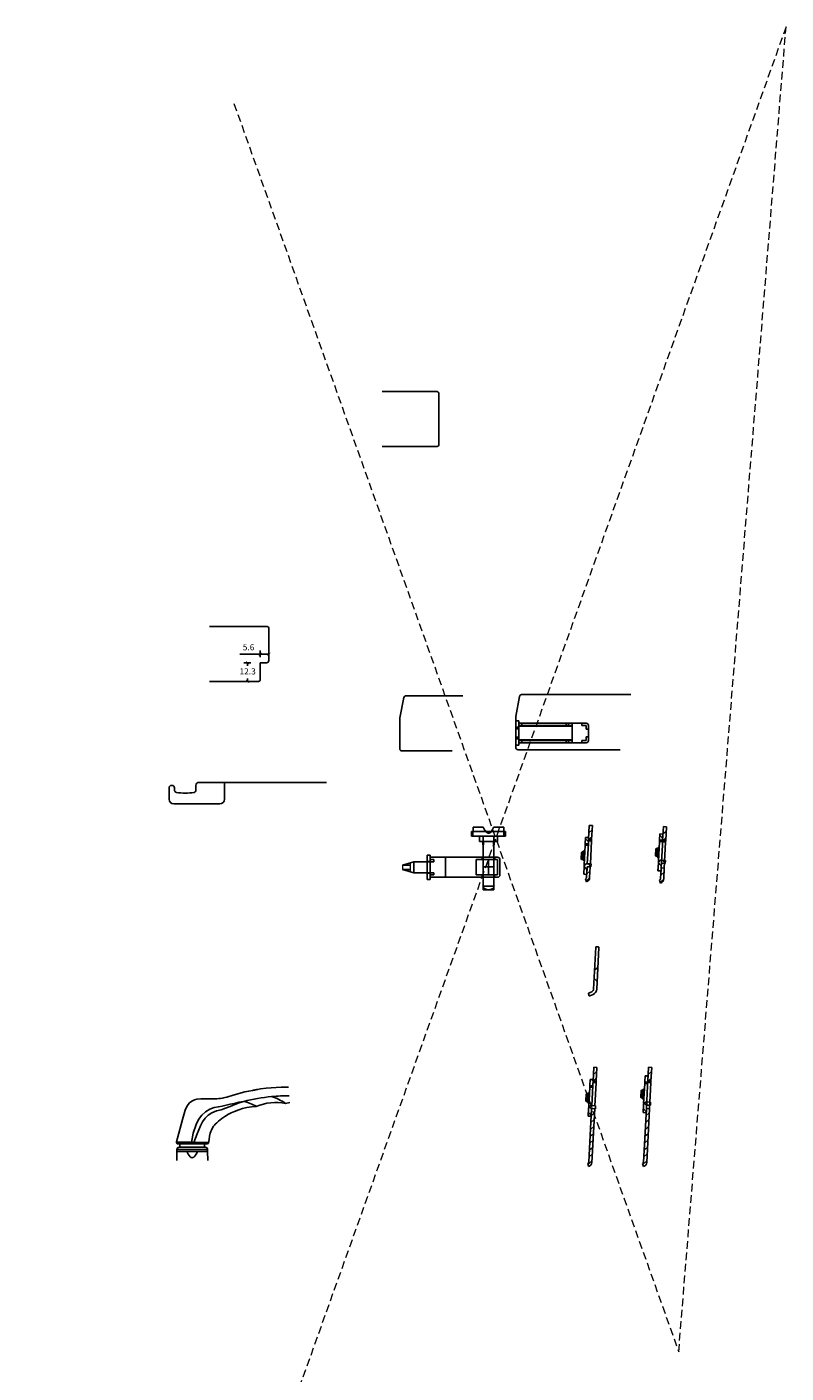
# Model space of a CAD drawing. Units: millimetres. Extents: x -1212 to 2431, y -561 to 1622.
# Drawn here: x -877 to -382, y -55 to 823 of the extents above; entities that cross this region are included whole.
import ezdxf

# ---------------------------------------------------------------- set-up
doc = ezdxf.new("R2010")
doc.units = ezdxf.units.MM
doc.header["$LTSCALE"] = 20
for name, pattern in [('DASHED2', [0.375, 0.25, -0.125]), ('SLD-Dashed', [1.905, 1.27, -0.635]), ('SLD-Solid', [0])]:
    doc.linetypes.add(name, pattern=pattern)
doc.layers.add('DIM', color=1, linetype='Continuous', lineweight=5)
doc.layers.add('PUNKTER', color=1, linetype='DASHED2', lineweight=5)
for name, color, linetype in [('KARM', 7, 'Continuous'), ('OUTLINES', 4, 'Continuous'), ('RAMME 1', 7, 'Continuous')]:
    doc.layers.add(name, color=color, linetype=linetype)
doc.styles.add('Arial', font='arial.ttf')
doc.styles.add('ariel', font='arial.ttf')
doc.dimstyles.new('ISO-25', dxfattribs={"dimscale": 20, "dimtxt": 2, "dimasz": 2, "dimexe": 1.25, "dimexo": 0.625, "dimtad": 1, "dimtih": 1, "dimtoh": 1, "dimdec": 0, "dimtxsty": 'ariel', "dimcen": 0, "dimclrt": 4, "dimadec": 0, "dimazin": 0, "dimtfac": 1, "dimtdec": 0, "dimtofl": 0, "dimtmove": 0, "dimatfit": 3, "dimfxl": 1, "dimarcsym": 0})
pattern_1 = [(42, (-774.165, 89.9236), (-2.12449, 2.359485), [])]
pattern_2 = [(132, (-774.165, 89.9236), (-2.359485, -2.12449), [])]
pattern_3 = [(42, (-725.8872, 89.1155), (-2.12449, 2.359485), [])]
pattern_4 = [(132, (-725.7238, 92.2342), (-2.359485, -2.12449), [])]
pattern_5 = [(42, (-769.9357, 27.4863), (-2.12449, 2.359485), [])]
pattern_6 = [(132, (-769.9357, 27.4863), (-2.359485, -2.12449), [])]
pattern_7 = [(42, (-734.2326, 27.4863), (-2.12449, 2.359485), [])]
pattern_8 = [(132, (-734.1094, 29.837), (-2.359485, -2.12449), [])]

# ---------------------------------------------------------------- blocks, each defined once
blk = doc.blocks.new('_ArchTick')
at = {"color": 0, "linetype": 'ByBlock', "const_width": 0.15}
blk.add_lwpolyline([(-0.5, -0.5), (0.5, 0.5)], dxfattribs=at)
blk = doc.blocks.new('*D182')
at = {"layer": 'DEFPOINTS', "color": 0, "transparency": 16777216}
for p in [(-724.97, 408.04), (-733.2, 395.74), (-726.28, 395.74)]:
    blk.add_point(p, dxfattribs=at)
at = {"layer": 'DIM', "color": 0, "lineweight": -2, "transparency": 16777216}
for p, q in [((-731.2, 408.04), (-735.7, 408.04)), ((-733.2, 408.04), (-733.2, 405.93)), ((-731.2, 395.74), (-735.7, 395.74)), ((-733.2, 395.74), (-733.2, 397.84))]:
    blk.add_line(p, q, dxfattribs=at)
at = {"layer": 'DIM', "color": 0, "lineweight": -2, "transparency": 16777216, "xscale": 2, "yscale": 2, "zscale": 2}
for p, rotation in [((-733.2, 408.04), 90), ((-733.2, 395.74), 270)]:
    blk.add_blockref('_ArchTick', p, dxfattribs=dict(at, rotation=rotation))
at = {"layer": 'DIM', "color": 4, "transparency": 16777216, "insert": (-733.2, 401.89), "char_height": 4, "attachment_point": 5, "style": 'Arial'}
blk.add_mtext('12.3', dxfattribs=at)
blk = doc.blocks.new('*D183')
at = {"layer": 'DEFPOINTS', "color": 0, "transparency": 16777216}
for p in [(-719.37, 413.58), (-724.97, 408.04), (-719.37, 409.54)]:
    blk.add_point(p, dxfattribs=at)
at = {"layer": 'DIM', "color": 0, "lineweight": -2, "transparency": 16777216}
for p, q in [((-724.97, 413.58), (-738.25, 413.58)), ((-724.97, 411.58), (-724.97, 416.08)), ((-719.37, 413.58), (-724.97, 413.58)), ((-719.37, 411.58), (-719.37, 416.08))]:
    blk.add_line(p, q, dxfattribs=at)
at = {"layer": 'DIM', "color": 0, "lineweight": -2, "transparency": 16777216, "xscale": 2, "yscale": 2, "zscale": 2, "rotation": 180}
blk.add_blockref('_ArchTick', (-724.97, 413.58), dxfattribs=at)
at = {"layer": 'DIM', "color": 0, "lineweight": -2, "transparency": 16777216, "xscale": 2, "yscale": 2, "zscale": 2}
blk.add_blockref('_ArchTick', (-719.37, 413.58), dxfattribs=at)
at = {"layer": 'DIM', "color": 4, "transparency": 16777216, "insert": (-732.61, 417.62), "char_height": 4, "attachment_point": 5, "style": 'Arial'}
blk.add_mtext('5.6', dxfattribs=at)

msp = doc.modelspace()

# ---------------------------------------------------------------- hatches: boundary and pattern name
at = {"linetype": 'Continuous', "lineweight": 18}
h = msp.add_hatch(dxfattribs=at)
h.set_pattern_fill('ANSI31', color=4, angle=-3, style=0)
h.set_pattern_definition(pattern_1)
h.paths.add_polyline_path([(-508.966, 292.88), (-508.495, 301.867), (-510.493, 301.972), (-510.964, 292.984)], flags=0)
h = msp.add_hatch(dxfattribs=at)
h.set_pattern_fill('ANSI31', color=4, angle=-3, style=0)
h.set_pattern_definition(pattern_3)
h.paths.add_polyline_path([(-460.689, 292.071), (-460.218, 301.059), (-462.215, 301.164), (-462.686, 292.176)], flags=0)
h = msp.add_hatch(dxfattribs=at)
h.set_pattern_fill('ANSI31', color=4, angle=87, style=0)
h.set_pattern_definition(pattern_2)
h.paths.add_polyline_path([(-511.121, 289.988), (-510.911, 293.983), (-512.909, 294.087), (-513.118, 290.093)], flags=0)
h = msp.add_hatch(dxfattribs=at)
h.set_pattern_fill('ANSI31', color=4, angle=87, style=0)
h.set_pattern_definition(pattern_4)
h.paths.add_polyline_path([(-462.68, 292.299), (-462.47, 296.293), (-464.467, 296.398), (-464.677, 292.404)], flags=0)
h = msp.add_hatch(dxfattribs=at)
h.set_pattern_fill('ANSI31', color=4, angle=87, style=0)
h.set_pattern_definition(pattern_2)
edge = h.paths.add_edge_path(flags=0)
edge.add_line((-512.167, 270.016), (-511.906, 275.009))
edge.add_line((-511.906, 275.009), (-509.409, 274.878))
edge.add_line((-509.409, 274.878), (-509.304, 276.875))
edge.add_line((-509.304, 276.875), (-511.801, 277.006))
edge.add_arc((-511.906, 275.009), 2, 87, 177)
edge.add_line((-513.903, 275.114), (-514.165, 270.12))
edge.add_line((-514.165, 270.12), (-512.167, 270.016))
h = msp.add_hatch(dxfattribs=at)
h.set_pattern_fill('ANSI31', color=4, angle=-3, style=0)
h.set_pattern_definition(pattern_1)
edge = h.paths.add_edge_path(flags=0)
edge.add_arc((-513.271, 268.071), 1, 287, 357, ccw=False)
edge.add_line((-512.978, 267.114), (-512.394, 265.202))
edge.add_arc((-513.271, 268.071), 3, 287, 357)
edge.add_line((-510.275, 267.914), (-509.908, 274.904))
edge.add_line((-509.908, 274.904), (-511.906, 275.009))
edge.add_line((-511.906, 275.009), (-512.272, 268.018))
h = msp.add_hatch(dxfattribs=at)
h.set_pattern_fill('ANSI31', color=4, angle=87, style=0)
h.set_pattern_definition(pattern_4)
edge = h.paths.add_edge_path(flags=0)
edge.add_line((-463.726, 272.326), (-463.465, 277.319))
edge.add_line((-463.465, 277.319), (-460.968, 277.189))
edge.add_line((-460.968, 277.189), (-460.863, 279.186))
edge.add_line((-460.863, 279.186), (-463.36, 279.317))
edge.add_arc((-463.465, 277.319), 2, 87, 177)
edge.add_line((-465.462, 277.424), (-465.723, 272.431))
edge.add_line((-465.723, 272.431), (-463.726, 272.326))
h = msp.add_hatch(dxfattribs=at)
h.set_pattern_fill('ANSI31', color=4, angle=-3, style=0)
h.set_pattern_definition(pattern_3)
edge = h.paths.add_edge_path(flags=0)
edge.add_arc((-464.993, 267.263), 1, 287, 357, ccw=False)
edge.add_line((-464.701, 266.306), (-464.116, 264.394))
edge.add_arc((-464.993, 267.263), 3, 287, 357)
edge.add_line((-461.997, 267.106), (-461.631, 274.096))
edge.add_line((-461.631, 274.096), (-463.628, 274.201))
edge.add_line((-463.628, 274.201), (-463.994, 267.21))
h = msp.add_hatch(dxfattribs=at)
h.set_pattern_fill('ANSI31', color=4, angle=-3, style=0)
h.set_pattern_definition(pattern_5)
h.paths.add_polyline_path([(-506.018, 135.133), (-505.547, 144.121), (-507.544, 144.225), (-508.015, 135.238)], flags=0)
h = msp.add_hatch(dxfattribs=at)
h.set_pattern_fill('ANSI31', color=4, angle=-3, style=0)
h.set_pattern_definition(pattern_7)
h.paths.add_polyline_path([(-470.315, 135.133), (-469.844, 144.121), (-471.841, 144.225), (-472.312, 135.238)], flags=0)
h = msp.add_hatch(dxfattribs=at)
h.set_pattern_fill('ANSI31', color=4, angle=87, style=0)
h.set_pattern_definition(pattern_6)
h.paths.add_polyline_path([(-508.172, 132.242), (-507.963, 136.236), (-509.96, 136.341), (-510.17, 132.346)], flags=0)
h = msp.add_hatch(dxfattribs=at)
h.set_pattern_fill('ANSI31', color=4, angle=87, style=0)
h.set_pattern_definition(pattern_8)
h.paths.add_polyline_path([(-472.346, 134.593), (-472.137, 138.587), (-474.134, 138.692), (-474.343, 134.697)], flags=0)
h = msp.add_hatch(dxfattribs=at)
h.set_pattern_fill('ANSI31', color=4, angle=-3, style=0)
h.set_pattern_definition(pattern_5)
edge = h.paths.add_edge_path(flags=0)
edge.add_arc((-511.788, 82.363), 1, 287, 357, ccw=False)
edge.add_line((-511.495, 81.406), (-510.911, 79.494))
edge.add_arc((-511.788, 82.363), 3, 287, 357)
edge.add_line((-508.792, 82.206), (-506.96, 117.158))
edge.add_line((-506.96, 117.158), (-508.957, 117.262))
edge.add_line((-508.957, 117.262), (-510.789, 82.31))
h = msp.add_hatch(dxfattribs=at)
h.set_pattern_fill('ANSI31', color=4, angle=87, style=0)
h.set_pattern_definition(pattern_6)
edge = h.paths.add_edge_path(flags=0)
edge.add_line((-509.219, 112.269), (-508.957, 117.262))
edge.add_line((-508.957, 117.262), (-506.461, 117.131))
edge.add_line((-506.461, 117.131), (-506.356, 119.129))
edge.add_line((-506.356, 119.129), (-508.853, 119.26))
edge.add_arc((-508.957, 117.262), 2, 87, 177)
edge.add_line((-510.955, 117.367), (-511.216, 112.374))
edge.add_line((-511.216, 112.374), (-509.219, 112.269))
h = msp.add_hatch(dxfattribs=at)
h.set_pattern_fill('ANSI31', color=4, angle=-3, style=0)
h.set_pattern_definition(pattern_7)
edge = h.paths.add_edge_path(flags=0)
edge.add_arc((-476.085, 82.363), 1, 287, 357, ccw=False)
edge.add_line((-475.792, 81.406), (-475.208, 79.494))
edge.add_arc((-476.085, 82.363), 3, 287, 357)
edge.add_line((-473.089, 82.206), (-471.257, 117.158))
edge.add_line((-471.257, 117.158), (-473.254, 117.262))
edge.add_line((-473.254, 117.262), (-475.086, 82.31))
h = msp.add_hatch(dxfattribs=at)
h.set_pattern_fill('ANSI31', color=4, angle=87, style=0)
h.set_pattern_definition(pattern_8)
edge = h.paths.add_edge_path(flags=0)
edge.add_line((-473.393, 114.62), (-473.131, 119.613))
edge.add_line((-473.131, 119.613), (-470.635, 119.482))
edge.add_line((-470.635, 119.482), (-470.53, 121.48))
edge.add_line((-470.53, 121.48), (-473.027, 121.61))
edge.add_arc((-473.131, 119.613), 2, 87, 177)
edge.add_line((-475.128, 119.718), (-475.39, 114.725))
edge.add_line((-475.39, 114.725), (-473.393, 114.62))

# ---------------------------------------------------------------- linework, layer by layer
at = {"color": 6, "linetype": 'Continuous'}
for p, q in [((-645.475, 584.937), (-609.837, 584.937)), ((-609.837, 584.937), (-609.647, 584.886)), ((-608.535, 583.437), (-608.535, 550.437)), ((-645.475, 548.937), (-609.837, 548.937)), ((-609.837, 548.937), (-609.647, 548.988)), ((-758.006, 431.735), (-720.677, 431.735)), ((-720.677, 431.735), (-720.486, 431.684)), ((-719.375, 430.235), (-719.375, 409.535)), ((-719.375, 430.235), (-719.375, 409.535)), ((-720.875, 408.035), (-724.975, 408.035)), ((-724.975, 408.035), (-724.975, 397.235)), ((-724.975, 407.435), (-724.975, 408.035)), ((-720.875, 408.035), (-724.975, 408.035)), ((-758.006, 395.735), (-726.277, 395.735)), ((-726.086, 395.786), (-726.277, 395.735))]:
    msp.add_line(p, q, dxfattribs=at)
at = {"color": 7, "linetype": 'Continuous', "lineweight": 25}
for p, q in [((-630.067, 386.485), (-630.196, 386.463)), ((-592.985, 386.485), (-630.067, 386.485)), ((-554.55, 387.303), (-554.679, 387.28)), ((-633.967, 372.111), (-631.409, 385.272)), ((-558.449, 372.929), (-555.891, 386.089)), ((-633.985, 351.985), (-633.985, 371.921)), ((-558.467, 352.803), (-558.467, 372.738)), ((-632.745, 350.508), (-632.616, 350.485)), ((-599.985, 350.485), (-632.616, 350.485)), ((-616.213, 278.425), (-616.213, 282.575)), ((-616.213, 282.575), (-614.213, 282.575)), ((-614.213, 282.575), (-614.213, 281.175)), ((-614.213, 281.175), (-614.213, 268.175)), ((-614.213, 281.175), (-580.413, 281.175)), ((-604.213, 268.175), (-604.213, 281.175)), ((-604.213, 280.925), (-604.213, 268.425)), ((-580.413, 279.675), (-580.413, 281.175)), ((-580.213, 281.175), (-580.213, 279.675)), ((-580.213, 281.175), (-572.213, 281.175)), ((-572.213, 279.675), (-572.213, 281.175)), ((-572.013, 281.175), (-572.013, 279.675)), ((-572.013, 281.175), (-570.303, 281.175)), ((-616.213, 278.425), (-614.213, 278.425)), ((-614.213, 279.675), (-611.826, 279.675)), ((-614.213, 279.675), (-614.213, 278.425)), ((-611.826, 278.275), (-611.826, 279.675)), ((-584.189, 279.675), (-580.413, 279.675)), ((-584.189, 279.675), (-584.189, 269.675)), ((-580.213, 279.675), (-572.213, 279.675)), ((-572.013, 279.675), (-570.303, 279.675)), ((-570.303, 279.675), (-570.303, 269.675)), ((-568.803, 279.675), (-568.803, 269.675)), ((-616.213, 266.775), (-616.213, 270.925)), ((-614.213, 270.925), (-616.213, 270.925)), ((-614.213, 266.775), (-616.213, 266.775)), ((-614.213, 270.925), (-614.213, 269.675)), ((-611.826, 269.675), (-614.213, 269.675)), ((-580.413, 268.175), (-614.213, 268.175)), ((-614.213, 268.175), (-614.213, 266.775)), ((-611.826, 269.675), (-611.826, 271.075)), ((-580.413, 269.675), (-584.189, 269.675)), ((-580.413, 268.175), (-580.413, 269.675)), ((-580.213, 269.675), (-572.413, 269.675)), ((-580.213, 268.175), (-580.213, 269.675)), ((-580.213, 268.175), (-572.413, 268.175)), ((-572.413, 269.675), (-572.413, 268.175)), ((-572.213, 269.675), (-572.213, 268.175)), ((-570.303, 269.675), (-572.213, 269.675)), ((-570.303, 268.175), (-572.213, 268.175)), ((-579.413, 262.288), (-580.213, 263.088)), ((-573.013, 262.288), (-579.413, 262.288)), ((-572.213, 263.088), (-573.013, 262.288))]:
    msp.add_line(p, q, dxfattribs=at)
at = {"color": 7, "linetype": 'SLD-Solid', "lineweight": 25}
for p, q in [((-554.55, 387.303), (-483.467, 387.303)), ((-558.467, 365.953), (-558.467, 370.103)), ((-558.467, 370.103), (-556.467, 370.103)), ((-556.467, 370.103), (-556.467, 365.953)), ((-556.467, 368.703), (-556.467, 370.103)), ((-521.567, 368.703), (-556.467, 368.703)), ((-521.567, 355.703), (-521.567, 368.703)), ((-556.467, 365.953), (-558.467, 365.953)), ((-558.467, 365.953), (-558.467, 364.953)), ((-556.467, 364.953), (-558.467, 364.953)), ((-558.467, 364.953), (-558.467, 359.453)), ((-556.467, 368.603), (-554.367, 368.603)), ((-556.467, 367.103), (-556.467, 368.603)), ((-554.367, 367.103), (-556.467, 367.103)), ((-521.567, 366.603), (-556.467, 366.603)), ((-556.467, 365.953), (-556.467, 364.953)), ((-556.467, 364.953), (-556.467, 359.453)), ((-554.367, 368.603), (-554.367, 367.103)), ((-554.367, 368.603), (-525.668, 368.603)), ((-525.668, 367.103), (-554.367, 367.103)), ((-525.668, 367.103), (-525.668, 368.603)), ((-525.668, 368.603), (-524.067, 368.603)), ((-524.067, 367.103), (-525.668, 367.103)), ((-524.067, 368.603), (-524.067, 367.103)), ((-524.067, 368.603), (-521.567, 368.603)), ((-521.567, 367.103), (-524.067, 367.103)), ((-521.567, 368.603), (-512.567, 368.603)), ((-515.367, 367.103), (-515.367, 368.603)), ((-512.567, 367.103), (-515.367, 367.103)), ((-512.567, 364.699), (-512.567, 367.103)), ((-511.067, 364.699), (-512.567, 364.699)), ((-511.067, 367.103), (-511.067, 364.699)), ((-511.067, 364.699), (-511.067, 357.303)), ((-556.467, 359.453), (-558.467, 359.453)), ((-558.467, 359.453), (-558.467, 358.453)), ((-558.467, 354.303), (-558.467, 358.453)), ((-558.467, 358.453), (-556.467, 358.453)), ((-556.467, 354.303), (-558.467, 354.303)), ((-557.165, 351.303), (-557.355, 351.354)), ((-557.165, 351.303), (-490.467, 351.303)), ((-556.467, 359.453), (-556.467, 358.453)), ((-556.467, 358.453), (-556.467, 354.303)), ((-521.567, 357.803), (-556.467, 357.803)), ((-556.467, 355.803), (-556.467, 357.303)), ((-556.467, 357.303), (-554.367, 357.303)), ((-554.367, 355.803), (-556.467, 355.803)), ((-556.467, 355.703), (-521.567, 355.703)), ((-556.467, 354.303), (-556.467, 355.703)), ((-554.367, 357.303), (-554.367, 355.803)), ((-554.367, 357.303), (-525.668, 357.303)), ((-554.367, 355.803), (-525.668, 355.803)), ((-525.668, 355.803), (-525.668, 357.303)), ((-525.668, 357.303), (-524.067, 357.303)), ((-524.067, 355.803), (-525.668, 355.803)), ((-524.067, 357.303), (-524.067, 355.803)), ((-524.067, 357.303), (-521.567, 357.303)), ((-524.067, 355.803), (-521.567, 355.803)), ((-512.567, 355.803), (-521.567, 355.803)), ((-515.367, 355.803), (-515.367, 357.303)), ((-515.367, 357.303), (-512.567, 357.303)), ((-512.567, 357.303), (-512.567, 359.706)), ((-512.567, 359.706), (-511.067, 359.706)), ((-784.369, 319.021), (-784.369, 326.521)), ((-782.869, 328.021), (-782.369, 328.021)), ((-780.869, 326.521), (-780.869, 325.007)), ((-766.869, 328.021), (-766.869, 325.007)), ((-681.869, 330.021), (-765.133, 330.021)), ((-764.869, 330.021), (-748.369, 330.021)), ((-748.369, 330.021), (-748.369, 319.021)), ((-751.369, 316.021), (-781.369, 316.021)), ((-586.316, 294.975), (-586.213, 300.875)), ((-579.682, 300.875), (-586.213, 300.875)), ((-566.11, 294.975), (-566.213, 300.875)), ((-611.826, 278.275), (-624.763, 278.275)), ((-611.826, 271.075), (-624.763, 271.075)), ((-708.589, 120.67), (-705.789, 121.188)), ((-779.416, 83.372), (-779.313, 89.272)), ((-759.313, 90.572), (-779.313, 90.572)), ((-779.313, 90.572), (-779.313, 89.272)), ((-759.313, 89.272), (-779.313, 89.272)), ((-772.783, 89.272), (-779.313, 89.272)), ((-769.744, 94.272), (-778.575, 94.272)), ((-777.813, 92.072), (-760.813, 92.072)), ((-777.313, 94.272), (-777.313, 92.072)), ((-769.956, 94.272), (-777.313, 94.272)), ((-768.37, 94.272), (-769.744, 94.272)), ((-759.62, 94.272), (-768.37, 94.272)), ((-761.313, 94.272), (-768.144, 94.272)), ((-759.313, 89.272), (-765.843, 89.272)), ((-761.313, 92.072), (-761.313, 94.272)), ((-759.313, 90.572), (-759.313, 89.272)), ((-759.21, 83.372), (-759.313, 89.272))]:
    msp.add_line(p, q, dxfattribs=at)
at = {"color": 4, "linetype": 'Continuous', "lineweight": 25}
for p, q in [((-510.964, 292.984), (-510.493, 301.972)), ((-510.493, 301.972), (-508.495, 301.867)), ((-508.495, 301.867), (-508.966, 292.88)), ((-462.686, 292.176), (-462.215, 301.164)), ((-462.215, 301.164), (-460.218, 301.059)), ((-460.218, 301.059), (-460.689, 292.071)), ((-513.118, 290.093), (-513.17, 289.094)), ((-512.909, 294.087), (-513.118, 290.093)), ((-511.121, 289.988), (-513.118, 290.093)), ((-510.911, 293.983), (-512.909, 294.087)), ((-511.801, 277.006), (-511.121, 289.988)), ((-510.911, 293.983), (-511.121, 289.988)), ((-511.016, 291.986), (-509.019, 291.881)), ((-508.966, 292.88), (-510.964, 292.984)), ((-509.804, 276.901), (-509.019, 291.881)), ((-509.019, 291.881), (-508.966, 292.88)), ((-464.729, 291.405), (-465.409, 278.423)), ((-464.677, 292.404), (-464.729, 291.405)), ((-464.729, 291.405), (-462.732, 291.3)), ((-464.467, 296.398), (-464.677, 292.404)), ((-462.68, 292.299), (-464.677, 292.404)), ((-462.47, 296.293), (-464.467, 296.398)), ((-462.634, 293.175), (-462.843, 289.18)), ((-462.738, 291.177), (-460.741, 291.073)), ((-460.689, 292.071), (-462.686, 292.176)), ((-461.631, 274.096), (-460.741, 291.073)), ((-460.741, 291.073), (-460.689, 292.071)), ((-515.741, 280.162), (-515.526, 284.266)), ((-515.246, 284.697), (-515.526, 284.266)), ((-515.508, 279.704), (-515.246, 284.697)), ((-514.404, 284.653), (-515.246, 284.697)), ((-514.679, 279.41), (-514.391, 284.903)), ((-513.34, 285.849), (-514.391, 284.903)), ((-513.17, 289.094), (-513.851, 276.112)), ((-513.17, 289.094), (-511.173, 288.99)), ((-467.3, 282.472), (-467.085, 286.577)), ((-467.3, 282.472), (-467.067, 282.014)), ((-466.805, 287.008), (-467.085, 286.577)), ((-467.067, 282.014), (-466.805, 287.008)), ((-467.067, 282.014), (-466.225, 281.97)), ((-465.963, 286.963), (-466.805, 287.008)), ((-466.238, 281.721), (-465.95, 287.213)), ((-466.238, 281.721), (-465.292, 280.67)), ((-464.899, 288.159), (-465.95, 287.213)), ((-463.628, 274.201), (-462.843, 289.18)), ((-515.741, 280.162), (-515.508, 279.704)), ((-515.508, 279.704), (-514.666, 279.66)), ((-514.679, 279.41), (-513.733, 278.359)), ((-513.903, 275.114), (-514.165, 270.12)), ((-513.851, 276.112), (-513.903, 275.114)), ((-513.851, 276.112), (-513.583, 276.098)), ((-512.272, 268.018), (-511.906, 275.009)), ((-511.906, 275.009), (-512.167, 270.016)), ((-509.409, 274.878), (-511.906, 275.009)), ((-511.906, 275.009), (-509.908, 274.904)), ((-511.801, 277.006), (-509.304, 276.875)), ((-509.908, 274.904), (-510.275, 267.914)), ((-509.304, 276.875), (-509.409, 274.878)), ((-465.462, 277.424), (-465.723, 272.431)), ((-463.726, 272.326), (-465.723, 272.431)), ((-465.409, 278.423), (-465.462, 277.424)), ((-465.409, 278.423), (-465.142, 278.409)), ((-463.994, 267.21), (-463.628, 274.201)), ((-463.628, 274.201), (-463.89, 269.208)), ((-463.628, 274.201), (-461.631, 274.096)), ((-460.968, 277.189), (-463.465, 277.319)), ((-463.36, 279.317), (-460.863, 279.186)), ((-461.631, 274.096), (-461.997, 267.106)), ((-460.863, 279.186), (-460.968, 277.189)), ((-512.167, 270.016), (-514.165, 270.12)), ((-512.394, 265.202), (-512.978, 267.114)), ((-464.116, 264.394), (-464.701, 266.306)), ((-508.015, 135.238), (-507.544, 144.225)), ((-507.544, 144.225), (-505.547, 144.121)), ((-505.547, 144.121), (-506.018, 135.133)), ((-472.312, 135.238), (-471.841, 144.225)), ((-471.841, 144.225), (-469.844, 144.121)), ((-469.844, 144.121), (-470.315, 135.133)), ((-510.17, 132.346), (-510.222, 131.348)), ((-509.96, 136.341), (-510.17, 132.346)), ((-508.172, 132.242), (-510.17, 132.346)), ((-507.963, 136.236), (-509.96, 136.341)), ((-508.853, 119.26), (-508.172, 132.242)), ((-507.963, 136.236), (-508.172, 132.242)), ((-508.068, 134.239), (-506.071, 134.134)), ((-506.018, 135.133), (-508.015, 135.238)), ((-506.856, 119.155), (-506.071, 134.134)), ((-506.071, 134.134), (-506.018, 135.133)), ((-474.396, 133.699), (-475.076, 120.716)), ((-474.343, 134.697), (-474.396, 133.699)), ((-474.396, 133.699), (-472.399, 133.594)), ((-474.134, 138.692), (-474.343, 134.697)), ((-472.346, 134.593), (-474.343, 134.697)), ((-472.137, 138.587), (-474.134, 138.692)), ((-473.254, 117.262), (-472.469, 132.242)), ((-472.26, 136.236), (-472.469, 132.242)), ((-472.365, 134.239), (-470.367, 134.134)), ((-470.315, 135.133), (-472.312, 135.238)), ((-471.257, 117.158), (-470.367, 134.134)), ((-470.367, 134.134), (-470.315, 135.133)), ((-512.793, 122.415), (-512.578, 126.519)), ((-512.298, 126.95), (-512.578, 126.519)), ((-512.56, 121.957), (-512.298, 126.95)), ((-511.456, 126.906), (-512.298, 126.95)), ((-511.731, 121.664), (-511.443, 127.156)), ((-510.392, 128.102), (-511.443, 127.156)), ((-510.222, 131.348), (-510.902, 118.366)), ((-510.222, 131.348), (-508.225, 131.243)), ((-476.967, 124.766), (-476.752, 128.87)), ((-476.967, 124.766), (-476.734, 124.308)), ((-476.472, 129.301), (-476.752, 128.87)), ((-476.734, 124.308), (-476.472, 129.301)), ((-476.734, 124.308), (-475.892, 124.264)), ((-475.63, 129.257), (-476.472, 129.301)), ((-475.905, 124.014), (-475.617, 129.507)), ((-475.905, 124.014), (-474.958, 122.963)), ((-474.566, 130.453), (-475.617, 129.507)), ((-512.793, 122.415), (-512.56, 121.957)), ((-512.56, 121.957), (-511.718, 121.913)), ((-511.731, 121.664), (-510.785, 120.613)), ((-510.955, 117.367), (-511.216, 112.374)), ((-510.902, 118.366), (-510.635, 118.352)), ((-510.789, 82.31), (-508.957, 117.262)), ((-508.957, 117.262), (-509.219, 112.269)), ((-506.461, 117.131), (-508.957, 117.262)), ((-508.957, 117.262), (-506.96, 117.158)), ((-508.853, 119.26), (-506.356, 119.129)), ((-506.96, 117.158), (-508.792, 82.206)), ((-506.356, 119.129), (-506.461, 117.131)), ((-475.128, 119.718), (-475.39, 114.725)), ((-473.393, 114.62), (-475.39, 114.725)), ((-475.086, 82.31), (-473.254, 117.262)), ((-475.076, 120.716), (-474.809, 120.702)), ((-473.254, 117.262), (-473.516, 112.269)), ((-473.254, 117.262), (-471.257, 117.158)), ((-470.635, 119.482), (-473.131, 119.613)), ((-471.257, 117.158), (-473.089, 82.206)), ((-473.027, 121.61), (-470.53, 121.48)), ((-470.53, 121.48), (-470.635, 119.482)), ((-509.219, 112.269), (-511.216, 112.374)), ((-510.911, 79.494), (-511.495, 81.406)), ((-475.208, 79.494), (-475.792, 81.406))]:
    msp.add_line(p, q, dxfattribs=at)
at = {"color": 3, "linetype": 'Continuous', "lineweight": 25}
for p, q in [((-587.213, 297.975), (-565.213, 297.975)), ((-587.213, 294.975), (-565.213, 294.975)), ((-582.063, 291.475), (-582.063, 294.975)), ((-582.063, 291.475), (-570.363, 291.475)), ((-570.363, 291.475), (-570.363, 294.975)), ((-579.678, 288.975), (-579.678, 261.425)), ((-572.678, 288.975), (-572.678, 261.425)), ((-579.678, 261.425), (-579.678, 259.975)), ((-579.678, 259.975), (-576.178, 259.975)), ((-576.178, 259.975), (-572.678, 259.975)), ((-572.678, 259.975), (-572.678, 261.425))]:
    msp.add_line(p, q, dxfattribs=at)
at = {"color": 7, "linetype": 'SLD-Dashed', "lineweight": 18}
for p, q in [((-632.202, 276.075), (-632.202, 273.275)), ((-627.297, 277.526), (-627.297, 271.825))]:
    msp.add_line(p, q, dxfattribs=at)
at = {"color": 7, "linetype": 'SLD-Solid', "lineweight": 25, "flags": 128}
for points in [[(-572.743, 300.875), (-572.849, 300.633), (-573.562, 299.194), (-574.475, 297.877), (-575.262, 297.175), (-575.84, 296.921), (-576.389, 296.886), (-576.915, 297.039), (-577.559, 297.477), (-578.791, 299.081), (-579.682, 300.875)], [(-706.5, 131.366), (-711.325, 131.358), (-721.193, 130.567), (-724.797, 130.085), (-726.452, 129.829), (-726.947, 129.748), (-727.189, 129.707), (-727.288, 129.691), (-727.819, 129.6), (-728.321, 129.513), (-728.803, 129.427), (-729.205, 129.354), (-729.303, 129.335), (-729.431, 129.312), (-729.987, 129.208), (-732.501, 128.702), (-735.052, 128.136), (-737.43, 127.559), (-740.242, 126.814), (-742.695, 126.107), (-746.852, 124.805), (-747.991, 124.493), (-748.854, 124.289), (-749.782, 124.101), (-750.784, 123.933), (-751.869, 123.792), (-753.257, 123.671), (-754.673, 123.618), (-755.734, 123.615), (-757.427, 123.615), (-759.112, 123.615), (-760.742, 123.615), (-763.776, 123.615), (-766.42, 123.411), (-767.849, 123.003), (-769.469, 122.234), (-771.161, 120.972), (-772.718, 119.129), (-773.982, 116.331), (-774.836, 113.146), (-775.626, 110.196), (-776.494, 106.956), (-778.02, 101.263), (-779.555, 95.534)], [(-735.755, 122.014), (-738.87, 121.386), (-741.863, 120.733), (-744.683, 120.139), (-747.251, 119.492), (-749.732, 118.949), (-752.233, 118.542), (-754.961, 118.038), (-757.789, 116.983), (-760.592, 115.261), (-763.144, 112.981), (-765.288, 110.148), (-766.835, 107.03), (-768.611, 101.228), (-769.854, 95.301)], [(-735.755, 122.014), (-738.743, 121.051), (-741.589, 120.011), (-744.651, 118.723), (-747.56, 117.526), (-750.498, 116.56), (-753.5, 115.745), (-756.458, 114.504), (-758.839, 112.98), (-760.91, 111.048), (-762.622, 108.719), (-763.838, 106.094), (-766.062, 100.796), (-768.246, 95.249)], [(-758.658, 94.861), (-758.332, 97.195), (-758.004, 99.266), (-757.635, 101.248), (-756.616, 103.997), (-755.503, 105.779), (-754.869, 106.556), (-754.28, 107.178), (-753.357, 108.044), (-752.102, 109.139), (-751.15, 109.913), (-749.915, 110.85), (-748.108, 112.096), (-745.62, 113.595), (-743.961, 114.469), (-741.727, 115.502), (-738.964, 116.563), (-736.512, 117.318), (-733.712, 117.982), (-730.698, 118.47), (-727.489, 118.743)], [(-765.843, 89.272), (-765.949, 89.03), (-766.662, 87.591), (-767.575, 86.274), (-768.362, 85.572), (-768.94, 85.318), (-769.49, 85.283), (-770.015, 85.436), (-770.659, 85.874), (-771.891, 87.478), (-772.783, 89.272)], [(-769.854, 95.301), (-769.854, 95.301), (-769.652, 95.295), (-769.449, 95.288), (-769.247, 95.282), (-769.044, 95.275), (-768.778, 95.266), (-768.645, 95.262), (-768.513, 95.258), (-768.246, 95.249), (-768.246, 95.249)]]:
    msp.add_lwpolyline(points, dxfattribs=at)
at = {"color": 8, "linetype": 'SLD-Solid', "lineweight": 25, "flags": 128}
for points in [[(-779.543, 95.531), (-779.553, 95.531), (-779.528, 95.53), (-779.305, 95.526), (-778.962, 95.518), (-778.717, 95.512), (-778.025, 95.496), (-777.705, 95.489), (-776.855, 95.468), (-776.215, 95.452), (-775.774, 95.441), (-775.31, 95.429), (-774.143, 95.398), (-772.9, 95.366), (-771.784, 95.334), (-771.151, 95.32), (-770.504, 95.309), (-769.854, 95.301)], [(-768.246, 95.249), (-767.629, 95.254), (-766.273, 95.253), (-765.029, 95.237), (-764.506, 95.233), (-763.942, 95.228), (-762.751, 95.215), (-761.728, 95.202), (-761.318, 95.196), (-760.986, 95.191), (-760.319, 95.179), (-759.692, 95.167), (-759.424, 95.161), (-758.891, 95.148), (-758.699, 95.143), (-758.64, 95.141), (-758.622, 95.141), (-758.627, 95.141)]]:
    msp.add_lwpolyline(points, dxfattribs=at)
at = {"color": 6, "linetype": 'Continuous'}
for centre, start, end in [((-610.035, 583.437), 0, 75), ((-610.035, 550.437), 285, 0), ((-720.875, 430.235), 0, 75), ((-720.875, 409.535), 269.999897, 359.999676), ((-720.875, 409.535), 269.999897, 359.999676), ((-726.475, 397.235), 285.000013, 359.999762)]:
    msp.add_arc(centre, 1.5, start, end, dxfattribs=at)
at = {"color": 7, "linetype": 'Continuous', "lineweight": 25}
for centre, radius, start, end in [((-629.936, 384.985), 1.5, 99.988221, 169), ((-554.418, 385.803), 1.5, 99.988221, 169), ((-632.985, 371.921), 1, 169, 180), ((-557.467, 372.738), 1, 169, 180), ((-632.485, 351.985), 1.5, 180.000016, 259.999949), ((-570.303, 279.675), 1.5, 359.999924, 90.00004), ((-570.303, 269.675), 1.5, 269.999838, 0.000162)]:
    msp.add_arc(centre, radius, start, end, dxfattribs=at)
at = {"color": 7, "linetype": 'SLD-Solid', "lineweight": 25}
for centre, radius, start, end in [((-512.567, 367.103), 1.5, 0.000024, 89.999949), ((-556.967, 352.803), 1.5, 179.999975, 254.99997), ((-512.567, 357.303), 1.5, 270.00002, 359.99998), ((-782.869, 326.521), 1.5, 89.999899, 180.000101), ((-782.369, 326.521), 1.5, 359.99996, 90.000076), ((-779.369, 325.007), 1.5, 180, 259.885654), ((-768.369, 325.007), 1.5, 280.114346, 0), ((-764.869, 328.021), 2, 90, 180), ((-781.369, 319.021), 3, 180.000172, 269.999846), ((-773.869, 355.839), 32.819, 259.885654, 280.114346), ((-751.369, 319.021), 3, 270.000154, 359.999828), ((-706.024, 3.353), 122.328, 95.416016, 104.065951), ((-706.529, 13.629), 112.051, 89.782259, 95.655112), ((-727.361, 93.55), 33.068, 55.178391, 72.778068), ((-743.67, 89.932), 33.043, 60.808103, 76.140044), ((-714.774, 88.488), 32.818, 78.939897, 112.996633), ((-778.59, 95.272), 1, 164.846764, 270.001367), ((-777.813, 90.572), 1.5, 90.00001, 179.999919), ((-767.421, 95.042), 2.447, 173.919154, 198.326958), ((-770.302, 95.013), 2.069, 339.029214, 6.565429), ((-760.813, 90.572), 1.5, 0.000202, 89.999798), ((-759.612, 95.272), 1, 269.999285, 352.423979)]:
    msp.add_arc(centre, radius, start, end, dxfattribs=at)
at = {"color": 3, "linetype": 'Continuous', "lineweight": 25}
for centre, radius, start, end in [((-571.803, 290.975), 8.125, 176.471877, 194.250033), ((-587.553, 290.975), 8.125, 345.749967, 3.528123), ((-564.803, 290.975), 8.125, 176.471877, 194.250033), ((-580.553, 290.975), 8.125, 345.749967, 3.528123), ((-575.577, 266.375), 6.428, 230.362909, 264.637091), ((-576.665, 266.103), 6.147, 274.552681, 310.447319)]:
    msp.add_arc(centre, radius, start, end, dxfattribs=at)
at = {"color": 4, "linetype": 'Continuous', "lineweight": 25}
for centre, radius, start, end in [((-511.906, 275.009), 2, 87, 177), ((-463.465, 277.319), 2, 87, 177), ((-513.271, 268.071), 1, 287, 357), ((-513.271, 268.071), 3, 287, 357), ((-464.993, 267.263), 1, 287, 357), ((-464.993, 267.263), 3, 287, 357), ((-508.957, 117.262), 2, 87, 177), ((-473.131, 119.613), 2, 87, 177), ((-511.788, 82.363), 1, 287, 357), ((-511.788, 82.363), 3, 287, 357), ((-476.085, 82.363), 1, 287, 357), ((-476.085, 82.363), 3, 287, 357)]:
    msp.add_arc(centre, radius, start, end, dxfattribs=at)
at = {"layer": 'DEFPOINTS'}
for p, q in [((-632.202, 276.075), (-624.763, 278.275)), ((-632.202, 276.075), (-627.297, 276.075)), ((-632.202, 273.275), (-624.763, 271.075)), ((-632.202, 273.275), (-627.297, 273.275))]:
    msp.add_line(p, q, dxfattribs=at)
at = {"layer": 'DEFPOINTS', "color": 8}
msp.add_line((-624.763, 278.275), (-624.763, 271.075), dxfattribs=at)
at = {"layer": 'KARM', "color": 3}
for p, q in [((-506.223, 222.527), (-507.652, 195.255)), ((-505.96, 222.764), (-504.462, 222.685)), ((-504.226, 222.422), (-505.655, 195.15)), ((-507.296, 202.055), (-505.397, 200.078)), ((-507.008, 207.548), (-504.912, 209.315)), ((-508.836, 193.532), (-510.974, 192.58)), ((-511.101, 192.25), (-510.49, 190.88)), ((-508.022, 191.705), (-510.16, 190.753))]:
    msp.add_line(p, q, dxfattribs=at)
for centre, radius, start, end in [((-505.973, 222.514), 0.25, 87, 177), ((-504.475, 222.436), 0.25, 357, 87), ((-509.649, 195.359), 2, 294, 357), ((-509.649, 195.359), 4, 294, 357), ((-510.872, 192.352), 0.25, 114, 204), ((-510.262, 190.982), 0.25, 204, 294)]:
    msp.add_arc(centre, radius, start, end, dxfattribs=at)
at = {"layer": 'OUTLINES'}
for p, q in [((-576.213, 294.975), (-586.282, 294.975)), ((-579.782, 274.975), (-579.782, 294.975)), ((-566.282, 294.975), (-576.213, 294.975)), ((-572.782, 274.975), (-572.782, 294.975)), ((-572.782, 274.975), (-579.782, 274.975))]:
    msp.add_line(p, q, dxfattribs=at)
at = {"layer": 'PUNKTER'}
for p, q in [((-382.239, 822.639), (-877.059, -560.705)), ((-452.214, -41.327), (-382.239, 822.639)), ((-742.108, 772.699), (-452.214, -41.327))]:
    msp.add_line(p, q, dxfattribs=at)
at = {"layer": 'RAMME 1'}
for p, q in [((-572.743, 300.875), (-566.213, 300.875)), ((-586.316, 294.975), (-566.11, 294.975)), ((-616.213, 278.425), (-616.213, 270.925)), ((-576.213, 269.675), (-576.213, 279.675))]:
    msp.add_line(p, q, dxfattribs=at)
at = {"layer": 'RAMME 1', "color": 3}
for p, q in [((-587.213, 297.975), (-565.213, 297.975)), ((-587.213, 297.975), (-587.213, 294.975)), ((-565.213, 297.975), (-565.213, 294.975))]:
    msp.add_line(p, q, dxfattribs=at)

# ---------------------------------------------------------------- dimensions: what is measured, and where the dimension line sits
at = {"layer": 'DIM'}
dim = msp.add_linear_dim(base=(-719.375, 413.577), p1=(-724.975, 408.035), p2=(-719.375, 409.535), dimstyle='ISO-25', override={"dimscale": 2, "dimasz": 1, "dimgap": 1, "dimdec": 2, "dimdsep": 46, "dimtxsty": 'Arial', "dimblk": 'ArchTick', "dimadec": 1, "dimtdec": 2, "dimldrblk": 'ArchTick', "dimfxlon": 1}, dxfattribs=at)
dim.commit()
dim.dimension.update_dxf_attribs({"geometry": '*D183', "text_midpoint": (-732.615, 413.577), "dimtype": 160})
dim = msp.add_linear_dim(base=(-733.195, 395.735), p1=(-724.975, 408.035), p2=(-726.277, 395.735), angle=90, dimstyle='ISO-25', override={"dimscale": 2, "dimasz": 1, "dimgap": 1, "dimdec": 2, "dimdsep": 46, "dimtxsty": 'Arial', "dimblk": 'ArchTick', "dimadec": 1, "dimtdec": 2, "dimldrblk": 'ArchTick', "dimfxlon": 1}, dxfattribs=at)
dim.commit()
dim.dimension.update_dxf_attribs({"geometry": '*D182', "text_midpoint": (-733.195, 401.885), "dimtype": 160})

doc.saveas('drawing.dxf')
